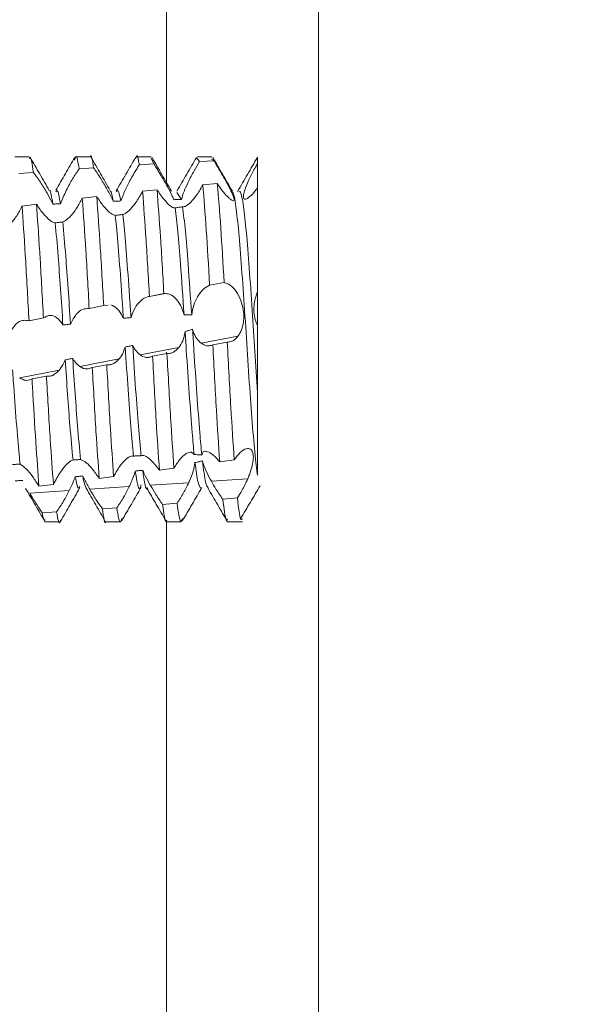
# Model space of a CAD drawing. Units: millimetres. Extents: x 7460 to 14231, y -16 to 3777.
# Drawn here: x 11647 to 11656, y 1432 to 1448 of the extents above; entities that cross this region are included whole.
import ezdxf

# ---------------------------------------------------------------- set-up
doc = ezdxf.new("R2010")
doc.units = ezdxf.units.MM
pattern_1 = [(45, (11635.4275, 1842.533), (-2.245064, 2.245064), [])]

msp = doc.modelspace()

# ---------------------------------------------------------------- hatches: boundary and pattern name
at = {"linetype": 'Continuous', "lineweight": 0}
h = msp.add_hatch(dxfattribs=at)
h.set_pattern_fill('ANSI31', style=0)
h.set_pattern_definition(pattern_1)
edge = h.paths.add_edge_path(flags=0)
edge.add_line((11665.59, 1478.552), (11884.59, 1478.552))
edge.add_arc((11884.59, 1477.052), 1.5, 0, 90, ccw=False)
edge.add_line((11886.09, 1477.052), (11886.09, 683.052))
edge.add_arc((11884.59, 683.052), 1.5, 270, 360, ccw=False)
edge.add_line((11884.59, 681.552), (11871.59, 681.552))
edge.add_arc((11871.59, 681.652), 0.1, 242.3277, 270, ccw=False)
edge.add_line((11871.544, 681.564), (11863.333, 685.869))
edge.add_arc((11862.59, 684.452), 1.6, 62.3277, 90)
edge.add_line((11862.59, 686.052), (11851.59, 686.052))
edge.add_line((11851.59, 686.052), (11851.59, 684.552))
edge.add_line((11851.59, 684.552), (11862.59, 684.552))
edge.add_arc((11862.59, 684.452), 0.1, 62.3277, 90, ccw=False)
edge.add_line((11862.636, 684.541), (11870.847, 680.235))
edge.add_arc((11871.59, 681.652), 1.6, 242.3277, 270)
edge.add_line((11871.59, 680.052), (11884.59, 680.052))
edge.add_arc((11884.59, 683.052), 3, 270, 360)
edge.add_line((11887.59, 683.052), (11887.59, 1477.052))
edge.add_arc((11884.59, 1477.052), 3, 0, 90)
edge.add_line((11884.59, 1480.052), (11665.59, 1480.052))
edge.add_arc((11665.59, 1477.052), 3, 90, 180)
edge.add_line((11662.59, 1477.052), (11662.59, 1461.552))
edge.add_arc((11661.09, 1461.552), 1.5, 270, 360, ccw=False)
edge.add_line((11661.09, 1460.052), (11652.128, 1460.052))
edge.add_arc((11652.128, 1463.552), 3.5, 240, 270, ccw=False)
edge.add_line((11650.378, 1460.521), (11643.959, 1464.227))
edge.add_line((11643.959, 1464.227), (11643.209, 1462.928))
edge.add_line((11643.209, 1462.928), (11649.628, 1459.222))
edge.add_arc((11652.128, 1463.552), 5, 240, 270)
edge.add_line((11652.128, 1458.552), (11661.09, 1458.552))
edge.add_arc((11661.09, 1461.552), 3, 270, 360)
edge.add_line((11664.09, 1461.552), (11664.09, 1477.052))
edge.add_arc((11665.59, 1477.052), 1.5, 90, 180, ccw=False)
h = msp.add_hatch(dxfattribs=at)
h.set_pattern_fill('ANSI31', style=0)
h.set_pattern_definition(pattern_1)
edge = h.paths.add_edge_path(flags=0)
edge.add_line((11639.226, 1476.452), (11656.126, 1476.452))
edge.add_line((11656.126, 1476.452), (11656.126, 1477.952))
edge.add_line((11656.126, 1477.952), (11639.226, 1477.952))
edge.add_arc((11639.226, 1476.352), 1.6, 90, 180)
edge.add_line((11637.626, 1476.352), (11637.626, 1404.452))
edge.add_line((11637.626, 1404.452), (11639.126, 1404.452))
edge.add_line((11639.126, 1404.452), (11639.126, 1476.352))
edge.add_arc((11639.226, 1476.352), 0.1, 90, 180, ccw=False)

# ---------------------------------------------------------------- linework, layer by layer
at = {"color": 8, "linetype": 'Continuous', "lineweight": 15}
for p, q in [((11649.628, 1458.294), (11649.628, 1445.029)), ((11652.128, 1389.352), (11652.128, 1457.845)), ((11649.628, 1442.238), (11649.628, 1442.219)), ((11649.628, 1439.466), (11649.628, 1389.452))]:
    msp.add_line(p, q, dxfattribs=at)
at = {"color": 7, "linetype": 'Continuous', "lineweight": 15}
for p, q in [((11647.375, 1445.452), (11647.136, 1445.452)), ((11648.376, 1445.452), (11648.136, 1445.452)), ((11649.376, 1445.452), (11649.136, 1445.452)), ((11649.42, 1445.334), (11649.376, 1445.429)), ((11650.172, 1445.371), (11650.122, 1445.433)), ((11650.376, 1445.452), (11650.136, 1445.452)), ((11651.126, 1445.343), (11651.126, 1445.446)), ((11648.194, 1445.254), (11648.431, 1445.271)), ((11649.183, 1445.32), (11649.42, 1445.334)), ((11650.172, 1445.371), (11650.41, 1445.381)), ((11650.41, 1445.381), (11650.376, 1445.413)), ((11647.205, 1445.173), (11647.442, 1445.194)), ((11650.464, 1445.01), (11650.226, 1444.987)), ((11648.483, 1444.797), (11648.246, 1444.769)), ((11649.474, 1444.909), (11649.236, 1444.883)), ((11649.875, 1444.746), (11649.801, 1444.861)), ((11647.493, 1444.673), (11647.256, 1444.641)), ((11650.338, 1443.342), (11650.576, 1443.384)), ((11649.614, 1443.205), (11649.315, 1443.148)), ((11649.349, 1443.156), (11649.586, 1443.202)), ((11648.359, 1442.958), (11648.597, 1443.007)), ((11648.597, 1443.007), (11648.668, 1443.014)), ((11647.277, 1442.761), (11647.263, 1442.758)), ((11647.37, 1442.753), (11647.608, 1442.803)), ((11650.198, 1442.386), (11650.802, 1442.501)), ((11650.628, 1442.405), (11650.39, 1442.361)), ((11649.196, 1442.195), (11649.83, 1442.316)), ((11649.637, 1442.221), (11649.4, 1442.176)), ((11648.203, 1442.006), (11648.852, 1442.13)), ((11648.647, 1442.035), (11648.41, 1441.99)), ((11647.217, 1441.819), (11647.865, 1441.942)), ((11647.657, 1441.847), (11647.42, 1441.802)), ((11650.503, 1440.439), (11650.741, 1440.471)), ((11649.513, 1440.301), (11649.75, 1440.334)), ((11648.523, 1440.166), (11648.76, 1440.198)), ((11649.363, 1440.054), (11649.993, 1440.095)), ((11650.366, 1440.119), (11650.963, 1440.158)), ((11647.382, 1439.925), (11648.031, 1439.967)), ((11647.534, 1440.038), (11647.771, 1440.068)), ((11648.368, 1439.989), (11649.016, 1440.031)), ((11650.793, 1439.846), (11650.555, 1439.824)), ((11647.823, 1439.615), (11647.586, 1439.601)), ((11648.813, 1439.683), (11648.575, 1439.666)), ((11649.803, 1439.759), (11649.565, 1439.74)), ((11647.636, 1439.452), (11647.875, 1439.452)), ((11648.636, 1439.452), (11648.876, 1439.452)), ((11649.636, 1439.452), (11649.876, 1439.452)), ((11650.636, 1439.452), (11650.876, 1439.452))]:
    msp.add_line(p, q, dxfattribs=at)
for points, knots in [([(11647.442, 1445.194), (11647.424, 1445.322), (11647.401, 1445.481), (11647.38, 1445.431), (11647.375, 1445.421)], [0, 0, 0, 0, 0.808839, 1, 1, 1, 1]), ([(11647.704, 1444.896), (11647.652, 1444.987), (11647.546, 1445.169), (11647.441, 1445.351), (11647.388, 1445.442)], [0, 0, 0, 0, 0.499979, 1, 1, 1, 1]), ([(11648.122, 1445.44), (11648.071, 1445.351), (11647.968, 1445.174), (11647.864, 1444.991), (11647.812, 1444.9)], [0, 0, 0, 0, 0.501677, 1, 1, 1, 1]), ([(11648.194, 1445.254), (11648.176, 1445.363), (11648.151, 1445.513), (11648.127, 1445.417), (11648.12, 1445.392)], [0, 0, 0, 0, 0.730404, 1, 1, 1, 1]), ([(11648.431, 1445.271), (11648.413, 1445.389), (11648.395, 1445.511), (11648.376, 1445.448), (11648.376, 1445.446)], [0, 0, 0, 0, 0.968299, 1, 1, 1, 1]), ([(11648.7, 1444.9), (11648.648, 1444.991), (11648.545, 1445.172), (11648.442, 1445.349), (11648.391, 1445.438)], [0, 0, 0, 0, 0.498585, 1, 1, 1, 1]), ([(11649.122, 1445.44), (11649.069, 1445.348), (11648.962, 1445.165), (11648.856, 1444.981), (11648.803, 1444.89)], [0, 0, 0, 0, 0.500087, 1, 1, 1, 1]), ([(11649.183, 1445.32), (11649.165, 1445.415), (11649.145, 1445.524), (11649.124, 1445.429), (11649.122, 1445.417)], [0, 0, 0, 0, 0.872424, 1, 1, 1, 1]), ([(11649.711, 1444.885), (11649.658, 1444.977), (11649.551, 1445.161), (11649.445, 1445.344), (11649.391, 1445.436)], [0, 0, 0, 0, 0.499882, 1, 1, 1, 1]), ([(11650.122, 1445.44), (11650.068, 1445.348), (11649.962, 1445.164), (11649.855, 1444.979), (11649.801, 1444.887)], [0, 0, 0, 0, 0.500182, 1, 1, 1, 1]), ([(11650.712, 1444.885), (11650.658, 1444.978), (11650.55, 1445.163), (11650.442, 1445.349), (11650.388, 1445.442)], [0, 0, 0, 0, 0.499821, 1, 1, 1, 1]), ([(11651.123, 1445.441), (11651.069, 1445.348), (11650.961, 1445.162), (11650.852, 1444.975), (11650.798, 1444.882)], [0, 0, 0, 0, 0.500213, 1, 1, 1, 1]), ([(11648.431, 1445.271), (11648.469, 1445.215), (11648.541, 1445.109), (11648.654, 1444.916), (11648.723, 1444.787), (11648.752, 1444.726), (11648.755, 1444.719)], [0, 0, 0, 0, 0.359313, 0.67159, 0.960496, 1, 1, 1, 1]), ([(11648.879, 1444.724), (11648.901, 1444.782), (11648.944, 1444.897), (11649.045, 1445.093), (11649.127, 1445.234), (11649.175, 1445.308), (11649.183, 1445.32)], [0, 0, 0, 0, 0.295108, 0.588571, 0.933694, 1, 1, 1, 1]), ([(11649.42, 1445.334), (11649.46, 1445.271), (11649.533, 1445.155), (11649.643, 1444.963), (11649.715, 1444.827), (11649.742, 1444.764), (11649.75, 1444.745)], [0, 0, 0, 0, 0.339465, 0.628014, 0.889604, 1, 1, 1, 1]), ([(11649.875, 1444.746), (11649.887, 1444.789), (11649.912, 1444.875), (11649.988, 1445.041), (11650.077, 1445.211), (11650.142, 1445.321), (11650.172, 1445.371)], [0, 0, 0, 0, 0.238737, 0.475816, 0.762429, 1, 1, 1, 1]), ([(11650.41, 1445.381), (11650.443, 1445.326), (11650.509, 1445.216), (11650.609, 1445.04), (11650.689, 1444.892), (11650.733, 1444.791), (11650.743, 1444.737), (11650.725, 1444.723), (11650.688, 1444.742), (11650.654, 1444.773), (11650.641, 1444.785)], [0, 0, 0, 0, 0.156275, 0.31296, 0.456461, 0.580153, 0.690185, 0.799536, 0.920465, 1, 1, 1, 1]), ([(11651.04, 1444.835), (11651.012, 1444.808), (11650.962, 1444.76), (11650.911, 1444.747), (11650.889, 1444.778), (11650.896, 1444.846), (11650.93, 1444.953), (11650.996, 1445.102), (11651.069, 1445.242), (11651.114, 1445.322), (11651.126, 1445.343)], [0, 0, 0, 0, 0.149165, 0.265684, 0.382639, 0.490476, 0.60412, 0.771056, 0.940887, 1, 1, 1, 1]), ([(11651.126, 1444.941), (11651.126, 1444.946), (11651.126, 1444.958), (11651.126, 1444.987), (11651.126, 1445.021), (11651.126, 1445.057), (11651.126, 1445.084), (11651.126, 1445.112), (11651.126, 1445.141), (11651.126, 1445.17), (11651.126, 1445.21), (11651.126, 1445.25), (11651.126, 1445.289), (11651.126, 1445.317), (11651.126, 1445.334), (11651.126, 1445.343)], [0, 0, 0, 0, 0.0456417, 0.1150809, 0.2541146, 0.3235097, 0.3929203, 0.4623509, 0.5317932, 0.6011963, 0.6706438, 0.8096545, 0.8791072, 0.9394648, 1, 1, 1, 1]), ([(11647.442, 1445.194), (11647.48, 1445.143), (11647.55, 1445.049), (11647.66, 1444.868), (11647.729, 1444.741), (11647.758, 1444.682), (11647.763, 1444.672)], [0, 0, 0, 0, 0.366248, 0.689935, 0.950365, 1, 1, 1, 1]), ([(11647.887, 1444.679), (11647.917, 1444.752), (11647.974, 1444.89), (11648.086, 1445.093), (11648.158, 1445.201), (11648.194, 1445.254)], [0, 0, 0, 0, 0.363228, 0.684586, 1, 1, 1, 1]), ([(11650.226, 1444.987), (11650.207, 1444.955), (11650.171, 1444.891), (11650.105, 1444.793), (11650.059, 1444.74), (11650.032, 1444.709)], [0, 0, 0, 0, 0.295899, 0.584503, 1, 1, 1, 1]), ([(11650.338, 1443.342), (11650.32, 1443.659), (11650.281, 1444.32), (11650.245, 1444.759), (11650.226, 1444.987)], [0, 0, 0, 0, 0.479223, 1, 1, 1, 1]), ([(11650.576, 1443.384), (11650.557, 1443.699), (11650.519, 1444.356), (11650.483, 1444.786), (11650.464, 1445.01)], [0, 0, 0, 0, 0.47923, 1, 1, 1, 1]), ([(11650.641, 1444.785), (11650.626, 1444.801), (11650.595, 1444.832), (11650.536, 1444.905), (11650.49, 1444.971), (11650.464, 1445.01)], [0, 0, 0, 0, 0.287926, 0.575759, 1, 1, 1, 1]), ([(11647.763, 1444.672), (11647.76, 1444.691), (11647.74, 1444.807), (11647.721, 1444.913), (11647.705, 1444.894), (11647.705, 1444.894)], [0, 0, 0, 0, 0.15704, 0.993053, 1, 1, 1, 1]), ([(11647.887, 1444.679), (11647.884, 1444.695), (11647.865, 1444.81), (11647.839, 1444.922), (11647.817, 1444.884), (11647.811, 1444.873)], [0, 0, 0, 0, 0.10521, 0.73944, 1, 1, 1, 1]), ([(11648.597, 1443.007), (11648.578, 1443.336), (11648.539, 1444.03), (11648.503, 1444.533), (11648.483, 1444.797)], [0, 0, 0, 0, 0.475205, 1, 1, 1, 1]), ([(11648.689, 1444.541), (11648.659, 1444.57), (11648.612, 1444.615), (11648.541, 1444.708), (11648.503, 1444.767), (11648.483, 1444.797)], [0, 0, 0, 0, 0.456505, 0.723943, 1, 1, 1, 1]), ([(11648.755, 1444.719), (11648.74, 1444.801), (11648.721, 1444.9), (11648.704, 1444.886), (11648.701, 1444.884)], [0, 0, 0, 0, 0.829197, 1, 1, 1, 1]), ([(11648.879, 1444.724), (11648.864, 1444.796), (11648.838, 1444.923), (11648.813, 1444.887), (11648.802, 1444.872)], [0, 0, 0, 0, 0.568116, 1, 1, 1, 1]), ([(11649.236, 1444.883), (11649.218, 1444.851), (11649.182, 1444.786), (11649.113, 1444.678), (11649.063, 1444.62), (11649.031, 1444.584)], [0, 0, 0, 0, 0.277076, 0.550836, 1, 1, 1, 1]), ([(11649.349, 1443.156), (11649.33, 1443.481), (11649.291, 1444.16), (11649.255, 1444.635), (11649.236, 1444.883)], [0, 0, 0, 0, 0.477543, 1, 1, 1, 1]), ([(11649.586, 1443.202), (11649.567, 1443.525), (11649.529, 1444.2), (11649.492, 1444.666), (11649.474, 1444.909)], [0, 0, 0, 0, 0.478124, 1, 1, 1, 1]), ([(11649.669, 1444.663), (11649.641, 1444.692), (11649.597, 1444.736), (11649.529, 1444.825), (11649.492, 1444.881), (11649.474, 1444.909)], [0, 0, 0, 0, 0.461127, 0.726724, 1, 1, 1, 1]), ([(11651.126, 1440.219), (11651.118, 1440.271), (11651.094, 1440.433), (11651.056, 1440.841), (11651.008, 1441.472), (11650.959, 1442.193), (11650.913, 1442.938), (11650.863, 1443.637), (11650.816, 1444.235), (11650.769, 1444.656), (11650.732, 1444.872), (11650.712, 1444.871), (11650.709, 1444.87)], [0, 0, 0, 0, 0.054683, 0.168283, 0.283635, 0.399201, 0.512663, 0.628726, 0.742978, 0.85756, 0.973542, 1, 1, 1, 1]), ([(11651.126, 1441.585), (11651.11, 1441.806), (11651.08, 1442.244), (11651.037, 1442.955), (11650.988, 1443.637), (11650.941, 1444.234), (11650.894, 1444.661), (11650.851, 1444.889), (11650.827, 1444.879), (11650.818, 1444.876)], [0, 0, 0, 0, 0.145145, 0.287934, 0.445128, 0.599868, 0.755055, 0.912138, 1, 1, 1, 1]), ([(11651.126, 1444.941), (11651.118, 1444.931), (11651.104, 1444.911), (11651.075, 1444.874), (11651.054, 1444.851), (11651.04, 1444.835)], [0, 0, 0, 0, 0.253243, 0.506303, 1, 1, 1, 1]), ([(11651.126, 1443.237), (11651.126, 1443.522), (11651.126, 1444.093), (11651.126, 1444.638), (11651.126, 1444.878), (11651.126, 1444.941)], [0, 0, 0, 0, 0.423951, 0.847724, 1, 1, 1, 1]), ([(11647.256, 1444.641), (11647.227, 1444.586), (11647.181, 1444.499), (11647.112, 1444.4), (11647.074, 1444.358), (11647.054, 1444.336)], [0, 0, 0, 0, 0.4571193, 0.7244572, 1, 1, 1, 1]), ([(11647.37, 1442.753), (11647.352, 1443.086), (11647.316, 1443.75), (11647.277, 1444.35), (11647.258, 1444.612), (11647.256, 1444.641)], [0, 0, 0, 0, 0.47077, 0.941546, 1, 1, 1, 1]), ([(11647.608, 1442.803), (11647.589, 1443.134), (11647.553, 1443.797), (11647.514, 1444.388), (11647.495, 1444.645), (11647.493, 1444.673)], [0, 0, 0, 0, 0.471473, 0.942975, 1, 1, 1, 1]), ([(11647.701, 1444.417), (11647.671, 1444.446), (11647.623, 1444.491), (11647.551, 1444.583), (11647.513, 1444.643), (11647.493, 1444.673)], [0, 0, 0, 0, 0.453305, 0.722222, 1, 1, 1, 1]), ([(11647.763, 1444.672), (11647.773, 1444.673), (11647.794, 1444.674), (11647.835, 1444.676), (11647.866, 1444.678), (11647.887, 1444.679)], [0, 0, 0, 0, 0.250034, 0.500055, 1, 1, 1, 1]), ([(11648.246, 1444.769), (11648.216, 1444.714), (11648.169, 1444.626), (11648.098, 1444.525), (11648.059, 1444.482), (11648.039, 1444.46)], [0, 0, 0, 0, 0.452574, 0.721939, 1, 1, 1, 1]), ([(11648.359, 1442.958), (11648.341, 1443.29), (11648.302, 1443.988), (11648.265, 1444.499), (11648.246, 1444.769)], [0, 0, 0, 0, 0.474398, 1, 1, 1, 1]), ([(11648.755, 1444.719), (11648.765, 1444.719), (11648.786, 1444.72), (11648.828, 1444.722), (11648.859, 1444.723), (11648.879, 1444.724)], [0, 0, 0, 0, 0.250352, 0.500791, 1, 1, 1, 1]), ([(11649.772, 1444.612), (11649.759, 1444.61), (11649.735, 1444.607), (11649.69, 1444.646), (11649.669, 1444.663)], [0, 0, 0, 0, 0.544457, 1, 1, 1, 1]), ([(11649.75, 1444.745), (11649.761, 1444.746), (11649.781, 1444.746), (11649.823, 1444.746), (11649.854, 1444.746), (11649.875, 1444.746)], [0, 0, 0, 0, 0.250215, 0.500527, 1, 1, 1, 1]), ([(11649.894, 1444.629), (11649.874, 1444.626), (11649.843, 1444.621), (11649.803, 1444.616), (11649.782, 1444.613), (11649.772, 1444.612)], [0, 0, 0, 0, 0.499976, 0.750021, 1, 1, 1, 1]), ([(11650.032, 1444.709), (11650.004, 1444.682), (11649.949, 1444.63), (11649.912, 1444.629), (11649.894, 1444.629)], [0, 0, 0, 0, 0.50794, 1, 1, 1, 1]), ([(11650.043, 1442.853), (11650.023, 1443.141), (11649.987, 1443.652), (11649.939, 1444.26), (11649.909, 1444.505), (11649.894, 1444.629)], [0, 0, 0, 0, 0.392141, 0.695143, 1, 1, 1, 1]), ([(11648.039, 1444.46), (11648.008, 1444.432), (11647.968, 1444.395), (11647.933, 1444.383), (11647.925, 1444.38)], [0, 0, 0, 0, 0.751803, 1, 1, 1, 1]), ([(11648.788, 1444.487), (11648.767, 1444.492), (11648.739, 1444.5), (11648.699, 1444.533), (11648.689, 1444.541)], [0, 0, 0, 0, 0.744767, 1, 1, 1, 1]), ([(11648.911, 1444.502), (11648.891, 1444.499), (11648.86, 1444.495), (11648.819, 1444.49), (11648.798, 1444.488), (11648.788, 1444.487)], [0, 0, 0, 0, 0.499985, 0.749957, 1, 1, 1, 1]), ([(11648.921, 1442.797), (11648.915, 1442.889), (11648.893, 1443.226), (11648.853, 1443.768), (11648.816, 1444.227), (11648.794, 1444.428), (11648.788, 1444.487)], [0, 0, 0, 0, 0.137356, 0.499535, 0.853968, 1, 1, 1, 1]), ([(11649.031, 1444.584), (11649.003, 1444.557), (11648.959, 1444.516), (11648.923, 1444.505), (11648.911, 1444.502)], [0, 0, 0, 0, 0.655068, 1, 1, 1, 1]), ([(11649.046, 1442.808), (11649.04, 1442.897), (11649.018, 1443.229), (11648.978, 1443.768), (11648.941, 1444.234), (11648.918, 1444.438), (11648.911, 1444.502)], [0, 0, 0, 0, 0.130808, 0.490121, 0.84175, 1, 1, 1, 1]), ([(11649.918, 1442.855), (11649.898, 1443.142), (11649.863, 1443.647), (11649.816, 1444.245), (11649.786, 1444.489), (11649.772, 1444.612)], [0, 0, 0, 0, 0.397897, 0.698268, 1, 1, 1, 1]), ([(11647.801, 1444.364), (11647.776, 1444.372), (11647.746, 1444.382), (11647.707, 1444.412), (11647.701, 1444.417)], [0, 0, 0, 0, 0.840281, 1, 1, 1, 1]), ([(11647.925, 1444.38), (11647.904, 1444.377), (11647.873, 1444.373), (11647.832, 1444.368), (11647.812, 1444.366), (11647.801, 1444.364)], [0, 0, 0, 0, 0.500069, 0.750009, 1, 1, 1, 1]), ([(11647.928, 1442.686), (11647.901, 1443.088), (11647.858, 1443.74), (11647.817, 1444.192), (11647.801, 1444.364)], [0, 0, 0, 0, 0.617852, 1, 1, 1, 1]), ([(11648.052, 1442.702), (11648.026, 1443.098), (11647.982, 1443.752), (11647.941, 1444.203), (11647.925, 1444.38)], [0, 0, 0, 0, 0.607164, 1, 1, 1, 1]), ([(11650.043, 1442.853), (11650.052, 1442.908), (11650.072, 1443.019), (11650.141, 1443.162), (11650.23, 1443.282), (11650.301, 1443.322), (11650.338, 1443.342)], [0, 0, 0, 0, 0.223948, 0.446358, 0.713833, 1, 1, 1, 1]), ([(11650.576, 1443.384), (11650.609, 1443.374), (11650.675, 1443.355), (11650.774, 1443.247), (11650.852, 1443.1), (11650.894, 1442.941), (11650.902, 1442.794), (11650.883, 1442.66), (11650.845, 1442.563), (11650.814, 1442.517), (11650.802, 1442.501)], [0, 0, 0, 0, 0.157406, 0.315284, 0.459587, 0.583978, 0.695105, 0.806266, 0.929762, 1, 1, 1, 1]), ([(11649.586, 1443.202), (11649.619, 1443.203), (11649.686, 1443.204), (11649.79, 1443.12), (11649.873, 1442.996), (11649.905, 1442.895), (11649.918, 1442.855)], [0, 0, 0, 0, 0.2807841, 0.5622289, 0.8229252, 1, 1, 1, 1]), ([(11651.126, 1442.679), (11651.118, 1442.694), (11651.096, 1442.739), (11651.069, 1442.836), (11651.062, 1442.967), (11651.077, 1443.08), (11651.1, 1443.17), (11651.117, 1443.214), (11651.126, 1443.237)], [0, 0, 0, 0, 0.103248, 0.311851, 0.530418, 0.744358, 0.870741, 1, 1, 1, 1]), ([(11651.126, 1442.679), (11651.126, 1442.714), (11651.126, 1442.795), (11651.126, 1442.948), (11651.126, 1443.106), (11651.126, 1443.197), (11651.126, 1443.237)], [0, 0, 0, 0, 0.214074, 0.497706, 0.781332, 1, 1, 1, 1]), ([(11648.714, 1443.018), (11648.75, 1443.001), (11648.819, 1442.967), (11648.889, 1442.868), (11648.917, 1442.806), (11648.921, 1442.797)], [0, 0, 0, 0, 0.481683, 0.92569, 1, 1, 1, 1]), ([(11649.046, 1442.808), (11649.066, 1442.865), (11649.107, 1442.977), (11649.206, 1443.095), (11649.289, 1443.147), (11649.339, 1443.155), (11649.349, 1443.156)], [0, 0, 0, 0, 0.28877, 0.57588, 0.915582, 1, 1, 1, 1]), ([(11647.608, 1442.803), (11647.645, 1442.823), (11647.716, 1442.862), (11647.825, 1442.815), (11647.894, 1442.743), (11647.923, 1442.694), (11647.928, 1442.686)], [0, 0, 0, 0, 0.365478, 0.687859, 0.945483, 1, 1, 1, 1]), ([(11648.052, 1442.702), (11648.082, 1442.76), (11648.138, 1442.87), (11648.25, 1442.955), (11648.323, 1442.957), (11648.359, 1442.958)], [0, 0, 0, 0, 0.36206, 0.680715, 1, 1, 1, 1]), ([(11649.918, 1442.855), (11649.928, 1442.855), (11649.954, 1442.855), (11649.996, 1442.854), (11650.027, 1442.853), (11650.043, 1442.853)], [0, 0, 0, 0, 0.249927, 0.624909, 1, 1, 1, 1]), ([(11647.061, 1442.567), (11647.093, 1442.618), (11647.153, 1442.715), (11647.266, 1442.774), (11647.337, 1442.76), (11647.37, 1442.753)], [0, 0, 0, 0, 0.366384, 0.699539, 1, 1, 1, 1]), ([(11647.928, 1442.686), (11647.939, 1442.687), (11647.959, 1442.69), (11648.001, 1442.695), (11648.032, 1442.699), (11648.052, 1442.702)], [0, 0, 0, 0, 0.250008, 0.500104, 1, 1, 1, 1]), ([(11648.921, 1442.797), (11648.932, 1442.798), (11648.952, 1442.8), (11648.994, 1442.804), (11649.025, 1442.806), (11649.046, 1442.808)], [0, 0, 0, 0, 0.250406, 0.500909, 1, 1, 1, 1]), ([(11651.126, 1441.585), (11651.126, 1441.798), (11651.126, 1442.15), (11651.126, 1442.53), (11651.126, 1442.679)], [0, 0, 0, 0, 0.606687, 1, 1, 1, 1]), ([(11649.935, 1442.579), (11649.924, 1442.525), (11649.902, 1442.419), (11649.854, 1442.35), (11649.83, 1442.316)], [0, 0, 0, 0, 0.5029684, 1, 1, 1, 1]), ([(11650.058, 1442.619), (11650.037, 1442.612), (11650.007, 1442.602), (11649.966, 1442.588), (11649.946, 1442.582), (11649.935, 1442.579)], [0, 0, 0, 0, 0.499928, 0.749923, 1, 1, 1, 1]), ([(11650.083, 1440.558), (11650.073, 1440.673), (11650.047, 1440.957), (11650.003, 1441.544), (11649.963, 1442.13), (11649.942, 1442.477), (11649.935, 1442.579)], [0, 0, 0, 0, 0.221432, 0.544763, 0.8672, 1, 1, 1, 1]), ([(11650.209, 1440.551), (11650.198, 1440.668), (11650.172, 1440.953), (11650.128, 1441.544), (11650.087, 1442.144), (11650.065, 1442.504), (11650.058, 1442.619)], [0, 0, 0, 0, 0.221278, 0.537497, 0.852843, 1, 1, 1, 1]), ([(11650.198, 1442.386), (11650.172, 1442.411), (11650.122, 1442.456), (11650.077, 1442.549), (11650.062, 1442.605), (11650.058, 1442.619)], [0, 0, 0, 0, 0.4709787, 0.8718772, 1, 1, 1, 1]), ([(11650.39, 1442.361), (11650.372, 1442.354), (11650.335, 1442.342), (11650.269, 1442.345), (11650.225, 1442.371), (11650.198, 1442.386)], [0, 0, 0, 0, 0.3000926, 0.5918848, 1, 1, 1, 1]), ([(11650.503, 1440.439), (11650.485, 1440.711), (11650.447, 1441.281), (11650.41, 1441.991), (11650.39, 1442.361)], [0, 0, 0, 0, 0.479156, 1, 1, 1, 1]), ([(11650.802, 1442.501), (11650.787, 1442.483), (11650.757, 1442.449), (11650.698, 1442.412), (11650.654, 1442.407), (11650.628, 1442.405)], [0, 0, 0, 0, 0.291869, 0.583739, 1, 1, 1, 1]), ([(11650.741, 1440.471), (11650.723, 1440.747), (11650.685, 1441.323), (11650.648, 1442.034), (11650.628, 1442.405)], [0, 0, 0, 0, 0.47905, 1, 1, 1, 1]), ([(11648.951, 1442.324), (11648.931, 1442.27), (11648.903, 1442.195), (11648.863, 1442.144), (11648.852, 1442.13)], [0, 0, 0, 0, 0.713201, 1, 1, 1, 1]), ([(11649.074, 1442.352), (11649.054, 1442.348), (11649.023, 1442.34), (11648.982, 1442.331), (11648.961, 1442.326), (11648.951, 1442.324)], [0, 0, 0, 0, 0.499958, 0.75003, 1, 1, 1, 1]), ([(11649.086, 1440.533), (11649.072, 1440.687), (11649.043, 1440.998), (11648.997, 1441.625), (11648.967, 1442.088), (11648.951, 1442.324)], [0, 0, 0, 0, 0.3248292, 0.6571601, 1, 1, 1, 1]), ([(11649.21, 1440.539), (11649.196, 1440.693), (11649.168, 1441.003), (11649.121, 1441.635), (11649.09, 1442.107), (11649.074, 1442.352)], [0, 0, 0, 0, 0.319628, 0.646651, 1, 1, 1, 1]), ([(11649.196, 1442.195), (11649.168, 1442.22), (11649.123, 1442.259), (11649.087, 1442.327), (11649.074, 1442.352)], [0, 0, 0, 0, 0.630273, 1, 1, 1, 1]), ([(11649.4, 1442.176), (11649.382, 1442.168), (11649.346, 1442.153), (11649.277, 1442.151), (11649.227, 1442.178), (11649.196, 1442.195)], [0, 0, 0, 0, 0.279542, 0.555233, 1, 1, 1, 1]), ([(11649.83, 1442.316), (11649.803, 1442.288), (11649.759, 1442.244), (11649.692, 1442.219), (11649.656, 1442.22), (11649.637, 1442.221)], [0, 0, 0, 0, 0.461809, 0.727179, 1, 1, 1, 1]), ([(11649.75, 1440.334), (11649.733, 1440.597), (11649.695, 1441.146), (11649.657, 1441.852), (11649.637, 1442.221)], [0, 0, 0, 0, 0.478344, 1, 1, 1, 1]), ([(11647.965, 1442.114), (11647.94, 1442.06), (11647.91, 1441.995), (11647.872, 1441.95), (11647.865, 1441.942)], [0, 0, 0, 0, 0.830721, 1, 1, 1, 1]), ([(11648.088, 1442.139), (11648.067, 1442.135), (11648.037, 1442.129), (11647.995, 1442.12), (11647.975, 1442.116), (11647.965, 1442.114)], [0, 0, 0, 0, 0.500064, 0.750029, 1, 1, 1, 1]), ([(11648.093, 1440.469), (11648.076, 1440.647), (11648.035, 1441.082), (11647.991, 1441.73), (11647.965, 1442.114)], [0, 0, 0, 0, 0.408259, 1, 1, 1, 1]), ([(11648.217, 1440.478), (11648.2, 1440.653), (11648.159, 1441.092), (11648.115, 1441.746), (11648.088, 1442.139)], [0, 0, 0, 0, 0.398713, 1, 1, 1, 1]), ([(11648.203, 1442.006), (11648.172, 1442.032), (11648.132, 1442.067), (11648.097, 1442.124), (11648.088, 1442.139)], [0, 0, 0, 0, 0.741271, 1, 1, 1, 1]), ([(11648.852, 1442.13), (11648.822, 1442.101), (11648.776, 1442.055), (11648.705, 1442.031), (11648.667, 1442.034), (11648.647, 1442.035)], [0, 0, 0, 0, 0.45729, 0.724432, 1, 1, 1, 1]), ([(11648.76, 1440.198), (11648.743, 1440.446), (11648.706, 1440.966), (11648.668, 1441.668), (11648.647, 1442.035)], [0, 0, 0, 0, 0.475629, 1, 1, 1, 1]), ([(11649.513, 1440.301), (11649.495, 1440.561), (11649.458, 1441.103), (11649.42, 1441.808), (11649.4, 1442.176)], [0, 0, 0, 0, 0.477823, 1, 1, 1, 1]), ([(11647.225, 1440.403), (11647.219, 1440.454), (11647.198, 1440.644), (11647.162, 1441.085), (11647.125, 1441.59), (11647.104, 1441.89), (11647.101, 1441.948)], [0, 0, 0, 0, 0.1391237, 0.5179899, 0.9055026, 1, 1, 1, 1]), ([(11647.865, 1441.942), (11647.835, 1441.913), (11647.787, 1441.868), (11647.715, 1441.842), (11647.677, 1441.846), (11647.657, 1441.847)], [0, 0, 0, 0, 0.453683, 0.722433, 1, 1, 1, 1]), ([(11648.41, 1441.99), (11648.38, 1441.978), (11648.333, 1441.958), (11648.262, 1441.971), (11648.222, 1441.994), (11648.203, 1442.006)], [0, 0, 0, 0, 0.452246, 0.721781, 1, 1, 1, 1]), ([(11648.523, 1440.166), (11648.506, 1440.41), (11648.469, 1440.923), (11648.43, 1441.623), (11648.41, 1441.99)], [0, 0, 0, 0, 0.474835, 1, 1, 1, 1]), ([(11647.42, 1441.802), (11647.391, 1441.79), (11647.345, 1441.771), (11647.275, 1441.784), (11647.237, 1441.807), (11647.217, 1441.819)], [0, 0, 0, 0, 0.456272, 0.723978, 1, 1, 1, 1]), ([(11647.534, 1440.038), (11647.517, 1440.265), (11647.482, 1440.719), (11647.442, 1441.395), (11647.422, 1441.762), (11647.42, 1441.802)], [0, 0, 0, 0, 0.471157, 0.942333, 1, 1, 1, 1]), ([(11647.771, 1440.068), (11647.754, 1440.299), (11647.719, 1440.761), (11647.68, 1441.441), (11647.659, 1441.808), (11647.657, 1441.847)], [0, 0, 0, 0, 0.471893, 0.943833, 1, 1, 1, 1]), ([(11651.126, 1440.219), (11651.126, 1440.255), (11651.126, 1440.413), (11651.126, 1440.83), (11651.126, 1441.331), (11651.126, 1441.585)], [0, 0, 0, 0, 0.1306534, 0.560004, 1, 1, 1, 1]), ([(11649.75, 1440.334), (11649.784, 1440.387), (11649.85, 1440.491), (11649.953, 1440.582), (11650.039, 1440.609), (11650.07, 1440.574), (11650.083, 1440.558)], [0, 0, 0, 0, 0.272432, 0.545548, 0.797538, 1, 1, 1, 1]), ([(11650.209, 1440.551), (11650.215, 1440.572), (11650.228, 1440.613), (11650.287, 1440.616), (11650.37, 1440.576), (11650.449, 1440.504), (11650.495, 1440.448), (11650.503, 1440.439)], [0, 0, 0, 0, 0.204134, 0.40692, 0.648025, 0.9405, 1, 1, 1, 1]), ([(11650.741, 1440.471), (11650.774, 1440.515), (11650.84, 1440.603), (11650.938, 1440.664), (11651.013, 1440.657), (11651.053, 1440.592), (11651.06, 1440.493), (11651.039, 1440.368), (11651.002, 1440.253), (11650.972, 1440.181), (11650.963, 1440.158)], [0, 0, 0, 0, 0.158603, 0.31769, 0.462672, 0.587586, 0.700218, 0.813784, 0.94027, 1, 1, 1, 1]), ([(11647.771, 1440.068), (11647.809, 1440.139), (11647.88, 1440.273), (11647.989, 1440.405), (11648.058, 1440.457), (11648.087, 1440.467), (11648.093, 1440.469)], [0, 0, 0, 0, 0.364568, 0.685308, 0.940587, 1, 1, 1, 1]), ([(11648.093, 1440.469), (11648.103, 1440.47), (11648.124, 1440.471), (11648.165, 1440.474), (11648.196, 1440.476), (11648.217, 1440.478)], [0, 0, 0, 0, 0.250193, 0.500221, 1, 1, 1, 1]), ([(11648.217, 1440.478), (11648.246, 1440.465), (11648.301, 1440.442), (11648.413, 1440.327), (11648.486, 1440.22), (11648.523, 1440.166)], [0, 0, 0, 0, 0.360927, 0.675575, 1, 1, 1, 1]), ([(11648.76, 1440.198), (11648.799, 1440.266), (11648.872, 1440.392), (11648.984, 1440.506), (11649.053, 1440.538), (11649.081, 1440.534), (11649.086, 1440.533)], [0, 0, 0, 0, 0.354972, 0.661521, 0.942893, 1, 1, 1, 1]), ([(11649.086, 1440.533), (11649.096, 1440.534), (11649.117, 1440.535), (11649.158, 1440.537), (11649.189, 1440.538), (11649.21, 1440.539)], [0, 0, 0, 0, 0.250409, 0.50091, 1, 1, 1, 1]), ([(11649.21, 1440.539), (11649.23, 1440.542), (11649.268, 1440.547), (11649.364, 1440.48), (11649.448, 1440.391), (11649.5, 1440.319), (11649.513, 1440.301)], [0, 0, 0, 0, 0.281159, 0.560592, 0.893969, 1, 1, 1, 1]), ([(11650.097, 1440.427), (11650.089, 1440.38), (11650.072, 1440.287), (11650.026, 1440.168), (11649.997, 1440.105), (11649.993, 1440.095)], [0, 0, 0, 0, 0.454372, 0.906324, 1, 1, 1, 1]), ([(11650.083, 1440.558), (11650.106, 1440.557), (11650.148, 1440.556), (11650.19, 1440.553), (11650.209, 1440.551)], [0, 0, 0, 0, 0.537836, 1, 1, 1, 1]), ([(11650.219, 1440.455), (11650.201, 1440.45), (11650.161, 1440.44), (11650.119, 1440.431), (11650.097, 1440.427)], [0, 0, 0, 0, 0.463078, 1, 1, 1, 1]), ([(11650.193, 1440.004), (11650.178, 1440.022), (11650.147, 1440.057), (11650.114, 1440.302), (11650.097, 1440.427)], [0, 0, 0, 0, 0.490537, 1, 1, 1, 1]), ([(11650.312, 1440.017), (11650.299, 1440.033), (11650.269, 1440.07), (11650.237, 1440.317), (11650.219, 1440.455)], [0, 0, 0, 0, 0.441589, 1, 1, 1, 1]), ([(11650.366, 1440.119), (11650.339, 1440.169), (11650.286, 1440.269), (11650.238, 1440.386), (11650.223, 1440.441), (11650.219, 1440.455)], [0, 0, 0, 0, 0.429913, 0.862652, 1, 1, 1, 1]), ([(11647.101, 1440.393), (11647.122, 1440.395), (11647.153, 1440.397), (11647.194, 1440.401), (11647.215, 1440.402), (11647.225, 1440.403)], [0, 0, 0, 0, 0.500038, 0.749983, 1, 1, 1, 1]), ([(11647.225, 1440.403), (11647.257, 1440.381), (11647.316, 1440.338), (11647.429, 1440.204), (11647.5, 1440.092), (11647.534, 1440.038)], [0, 0, 0, 0, 0.366009, 0.697045, 1, 1, 1, 1]), ([(11649.115, 1440.287), (11649.097, 1440.229), (11649.069, 1440.146), (11649.029, 1440.059), (11649.016, 1440.031)], [0, 0, 0, 0, 0.683517, 1, 1, 1, 1]), ([(11649.238, 1440.3), (11649.218, 1440.298), (11649.187, 1440.295), (11649.146, 1440.29), (11649.126, 1440.288), (11649.115, 1440.287)], [0, 0, 0, 0, 0.499931, 0.749958, 1, 1, 1, 1]), ([(11649.212, 1440.062), (11649.205, 1440.037), (11649.173, 1439.928), (11649.14, 1440.131), (11649.115, 1440.287)], [0, 0, 0, 0, 0.234958, 1, 1, 1, 1]), ([(11649.363, 1440.054), (11649.334, 1440.106), (11649.288, 1440.189), (11649.252, 1440.27), (11649.238, 1440.3)], [0, 0, 0, 0, 0.61845, 1, 1, 1, 1]), ([(11649.318, 1440.012), (11649.317, 1440.009), (11649.291, 1439.936), (11649.264, 1440.123), (11649.238, 1440.3)], [0, 0, 0, 0, 0.046909, 1, 1, 1, 1]), ([(11647.266, 1440.134), (11647.245, 1440.132), (11647.215, 1440.131), (11647.173, 1440.128), (11647.153, 1440.127), (11647.143, 1440.126)], [0, 0, 0, 0, 0.500028, 0.750021, 1, 1, 1, 1]), ([(11648.13, 1440.194), (11648.106, 1440.133), (11648.076, 1440.058), (11648.038, 1439.981), (11648.031, 1439.967)], [0, 0, 0, 0, 0.817674, 1, 1, 1, 1]), ([(11648.253, 1440.205), (11648.232, 1440.203), (11648.202, 1440.2), (11648.16, 1440.197), (11648.14, 1440.195), (11648.13, 1440.194)], [0, 0, 0, 0, 0.499992, 0.750028, 1, 1, 1, 1]), ([(11648.203, 1440.032), (11648.197, 1440.02), (11648.175, 1439.975), (11648.151, 1440.077), (11648.132, 1440.181), (11648.13, 1440.194)], [0, 0, 0, 0, 0.246639, 0.904582, 1, 1, 1, 1]), ([(11648.368, 1439.989), (11648.338, 1440.042), (11648.297, 1440.115), (11648.262, 1440.185), (11648.253, 1440.205)], [0, 0, 0, 0, 0.72933, 1, 1, 1, 1]), ([(11648.31, 1440.006), (11648.294, 1440.038), (11648.275, 1440.076), (11648.256, 1440.187), (11648.253, 1440.205)], [0, 0, 0, 0, 0.847538, 1, 1, 1, 1]), ([(11649.993, 1440.095), (11649.966, 1440.039), (11649.923, 1439.951), (11649.857, 1439.84), (11649.821, 1439.787), (11649.803, 1439.759)], [0, 0, 0, 0, 0.462605, 0.727657, 1, 1, 1, 1]), ([(11650.555, 1439.824), (11650.536, 1439.85), (11650.499, 1439.901), (11650.435, 1439.999), (11650.391, 1440.075), (11650.366, 1440.119)], [0, 0, 0, 0, 0.304573, 0.599992, 1, 1, 1, 1]), ([(11650.963, 1440.158), (11650.948, 1440.125), (11650.918, 1440.059), (11650.861, 1439.952), (11650.818, 1439.885), (11650.793, 1439.846)], [0, 0, 0, 0, 0.295589, 0.591147, 1, 1, 1, 1]), ([(11647.315, 1440.003), (11647.368, 1439.911), (11647.475, 1439.726), (11647.582, 1439.541), (11647.635, 1439.449)], [0, 0, 0, 0, 0.499937, 1, 1, 1, 1]), ([(11648.031, 1439.967), (11648.001, 1439.91), (11647.953, 1439.818), (11647.881, 1439.701), (11647.843, 1439.644), (11647.823, 1439.615)], [0, 0, 0, 0, 0.454064, 0.722625, 1, 1, 1, 1]), ([(11647.889, 1439.464), (11647.941, 1439.554), (11648.045, 1439.734), (11648.15, 1439.915), (11648.202, 1440.006)], [0, 0, 0, 0, 0.500488, 1, 1, 1, 1]), ([(11648.31, 1440.006), (11648.362, 1439.914), (11648.467, 1439.732), (11648.572, 1439.551), (11648.624, 1439.46)], [0, 0, 0, 0, 0.499494, 1, 1, 1, 1]), ([(11648.575, 1439.666), (11648.546, 1439.708), (11648.498, 1439.775), (11648.427, 1439.889), (11648.388, 1439.955), (11648.368, 1439.989)], [0, 0, 0, 0, 0.451885, 0.721608, 1, 1, 1, 1]), ([(11649.016, 1440.031), (11648.986, 1439.974), (11648.94, 1439.883), (11648.87, 1439.766), (11648.832, 1439.711), (11648.813, 1439.683)], [0, 0, 0, 0, 0.458224, 0.724933, 1, 1, 1, 1]), ([(11648.892, 1439.468), (11648.945, 1439.56), (11649.052, 1439.744), (11649.159, 1439.928), (11649.212, 1440.02)], [0, 0, 0, 0, 0.500155, 1, 1, 1, 1]), ([(11649.301, 1440.017), (11649.355, 1439.925), (11649.462, 1439.74), (11649.569, 1439.556), (11649.622, 1439.464)], [0, 0, 0, 0, 0.4997963, 1, 1, 1, 1]), ([(11649.565, 1439.74), (11649.547, 1439.765), (11649.511, 1439.815), (11649.443, 1439.918), (11649.393, 1440.002), (11649.363, 1440.054)], [0, 0, 0, 0, 0.2821298, 0.5599988, 1, 1, 1, 1]), ([(11649.891, 1439.467), (11649.944, 1439.559), (11650.051, 1439.743), (11650.158, 1439.927), (11650.211, 1440.019)], [0, 0, 0, 0, 0.500115, 1, 1, 1, 1]), ([(11650.308, 1440.01), (11650.362, 1439.917), (11650.47, 1439.732), (11650.577, 1439.546), (11650.631, 1439.454)], [0, 0, 0, 0, 0.499941, 1, 1, 1, 1]), ([(11650.847, 1439.507), (11650.9, 1439.596), (11651.007, 1439.776), (11651.114, 1439.956), (11651.168, 1440.047)], [0, 0, 0, 0, 0.499215, 1, 1, 1, 1]), ([(11647.586, 1439.601), (11647.557, 1439.643), (11647.51, 1439.712), (11647.44, 1439.826), (11647.401, 1439.891), (11647.382, 1439.925)], [0, 0, 0, 0, 0.455269, 0.723449, 1, 1, 1, 1]), ([(11650.555, 1439.824), (11650.574, 1439.672), (11650.6, 1439.46), (11650.624, 1439.491), (11650.631, 1439.5)], [0, 0, 0, 0, 0.717024, 1, 1, 1, 1]), ([(11650.793, 1439.846), (11650.811, 1439.693), (11650.84, 1439.458), (11650.866, 1439.491), (11650.876, 1439.503)], [0, 0, 0, 0, 0.6524125, 1, 1, 1, 1]), ([(11647.889, 1439.482), (11647.887, 1439.472), (11647.865, 1439.376), (11647.843, 1439.502), (11647.823, 1439.615)], [0, 0, 0, 0, 0.101451, 1, 1, 1, 1]), ([(11648.636, 1439.455), (11648.635, 1439.454), (11648.615, 1439.392), (11648.595, 1439.53), (11648.575, 1439.666)], [0, 0, 0, 0, 0.017046, 1, 1, 1, 1]), ([(11648.892, 1439.508), (11648.886, 1439.484), (11648.859, 1439.389), (11648.833, 1439.558), (11648.813, 1439.683)], [0, 0, 0, 0, 0.255848, 1, 1, 1, 1]), ([(11649.636, 1439.481), (11649.632, 1439.472), (11649.609, 1439.417), (11649.585, 1439.593), (11649.565, 1439.74)], [0, 0, 0, 0, 0.164644, 1, 1, 1, 1]), ([(11649.892, 1439.509), (11649.882, 1439.483), (11649.853, 1439.405), (11649.823, 1439.619), (11649.803, 1439.759)], [0, 0, 0, 0, 0.340711, 1, 1, 1, 1]), ([(11647.636, 1439.478), (11647.621, 1439.485), (11647.605, 1439.493), (11647.588, 1439.588), (11647.586, 1439.601)], [0, 0, 0, 0, 0.872195, 1, 1, 1, 1])]:
    msp.add_open_spline(points, degree=3, knots=knots, dxfattribs=at)

doc.saveas('drawing.dxf')
